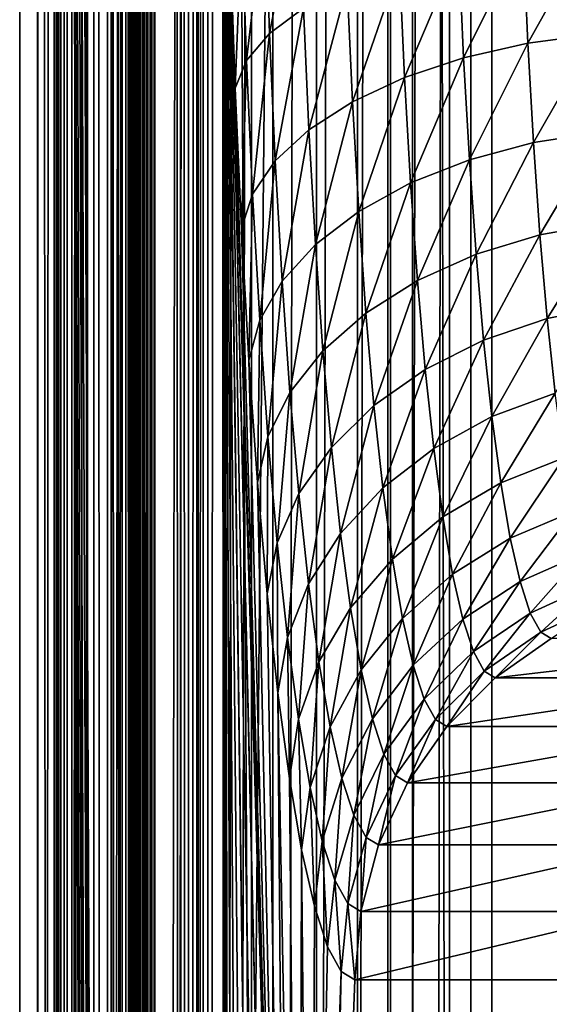
# Model space of a CAD drawing. Extents: x 0 to 448, y 0 to 889.
# Drawn here: x 1 to 12, y 532 to 552 of the extents above; entities that cross this region are included whole.
import ezdxf

# ---------------------------------------------------------------- set-up
doc = ezdxf.new("R2010")
doc.units = 0

msp = doc.modelspace()

# ---------------------------------------------------------------- linework, layer by layer
for points in [[(0.763744, 22.000015, 33.323853), (3.66883, 38.920193, 66.529137), (0.763744, 871, 33.323853)], [(0.763744, 871, 33.323853), (3.66883, 38.920193, 66.529137), (3.733039, 40.500015, 67.263008)], [(0.763744, 871, 33.323853), (3.733039, 40.500015, 67.263008), (3.820166, 41.927876, 68.259018)], [(3.820166, 41.927876, 68.259018), (3.927603, 43.160439, 69.4869), (0.763744, 871, 33.323853)], [(0.763744, 871, 33.323853), (3.927603, 43.160439, 69.4869), (4.052043, 44.160248, 70.90934)], [(0.763744, 871, 33.323853), (4.052043, 44.160248, 70.90934), (4.18973, 44.896931, 72.483131)], [(4.18973, 44.896931, 72.483131), (3.820166, 851.072144, 68.259018), (0.763744, 871, 33.323853)], [(8.733302, 22.000015, 32.626614), (0.763744, 22.000015, 33.323853), (8.733302, 871, 32.626614)], [(8.733302, 871, 32.626614), (0.763744, 22.000015, 33.323853), (0.763744, 871, 33.323853)], [(10.345682, 871, 51.056206), (10.345682, 22.000015, 51.056206), (8.733302, 871, 32.626614)], [(8.733302, 871, 32.626614), (10.345682, 22.000015, 51.056206), (8.733302, 22.000015, 32.626614)], [(17.319038, 871, 50.446121), (17.319038, 22.000015, 50.446121), (10.345682, 871, 51.056206)], [(10.345682, 871, 51.056206), (17.319038, 22.000015, 50.446121), (10.345682, 22.000015, 51.056206)], [(1.465797, 870, 21.784098), (1.465797, 23.000002, 21.784098), (1.127645, 23.000002, 23.766264)], [(1.465797, 870, 21.784098), (1.127645, 23.000002, 23.766264), (1.127645, 870, 23.766264)], [(1.127645, 870, 23.766264), (1.127645, 23.000002, 23.766264), (1.131371, 23.000002, 25.777058)], [(1.127645, 870, 23.766264), (1.131371, 23.000002, 25.777058), (1.131371, 870, 25.777058)], [(1.131371, 23.000002, 25.777058), (1.500905, 23.000002, 30.000925), (1.131371, 870, 25.777058)], [(1.131371, 870, 25.777058), (1.500905, 23.000002, 30.000925), (1.500905, 870, 30.000925)], [(2.135992, 870, 19.888283), (2.135992, 23.000002, 19.888283), (1.465797, 23.000002, 21.784098)], [(2.135992, 870, 19.888283), (1.465797, 23.000002, 21.784098), (1.465797, 870, 21.784098)], [(1.500905, 870, 30.000925), (1.500905, 23.000002, 30.000925), (1.556516, 23.000002, 30.325487)], [(1.500905, 870, 30.000925), (1.556516, 23.000002, 30.325487), (1.556516, 870, 30.325487)], [(1.556516, 870, 30.325487), (1.556516, 23.000002, 30.325487), (1.664639, 23.000002, 30.636534)], [(1.556516, 870, 30.325487), (1.664639, 23.000002, 30.636534), (1.664639, 870, 30.636534)], [(1.664639, 870, 30.636534), (1.664639, 23.000002, 30.636534), (1.822323, 23.000002, 30.925632)], [(1.664639, 870, 30.636534), (1.822323, 23.000002, 30.925632), (1.822323, 870, 30.925632)], [(1.822323, 870, 30.925632), (1.822323, 23.000002, 30.925632), (2.025306, 23.000002, 31.184927)], [(1.822323, 870, 30.925632), (2.025306, 23.000002, 31.184927), (2.025306, 870, 31.184927)], [(2.025306, 870, 31.184927), (2.025306, 23.000002, 31.184927), (2.268091, 23.000002, 31.4074)], [(2.025306, 870, 31.184927), (2.268091, 23.000002, 31.4074), (2.268091, 870, 31.4074)], [(3.118709, 870, 18.133984), (3.118709, 23.000002, 18.133984), (2.135992, 23.000002, 19.888283)], [(3.118709, 870, 18.133984), (2.135992, 23.000002, 19.888283), (2.135992, 870, 19.888283)], [(2.268091, 870, 31.4074), (2.268091, 23.000002, 31.4074), (2.544105, 23.000002, 31.587006)], [(2.268091, 870, 31.4074), (2.544105, 23.000002, 31.587006), (2.544105, 870, 31.587006)], [(2.544105, 870, 31.587006), (2.544105, 23.000002, 31.587006), (2.845839, 23.000002, 31.71891)], [(2.544105, 870, 31.587006), (2.845839, 23.000002, 31.71891), (2.845839, 870, 31.71891)], [(2.625659, 870, 25.646315), (2.625659, 23.000002, 25.646315), (2.622411, 870, 23.891449)], [(2.622411, 870, 23.891449), (2.625659, 23.000002, 25.646315), (2.622411, 23.000002, 23.891449)], [(2.622411, 870, 23.891449), (2.622411, 23.000002, 23.891449), (2.917528, 870, 22.161573)], [(2.917528, 870, 22.161573), (2.622411, 23.000002, 23.891449), (2.917528, 23.000002, 22.161573)], [(2.995208, 870, 29.870182), (2.995208, 23.000002, 29.870182), (2.625659, 870, 25.646315)], [(2.625659, 870, 25.646315), (2.995208, 23.000002, 29.870182), (2.625659, 23.000002, 25.646315)], [(2.845839, 870, 31.71891), (2.845839, 23.000002, 31.71891), (3.165111, 23.000002, 31.799496)], [(2.845839, 870, 31.71891), (3.165111, 23.000002, 31.799496), (3.165111, 870, 31.799496)], [(2.917528, 870, 22.161573), (2.917528, 23.000002, 22.161573), (3.502414, 870, 20.507053)], [(3.502414, 870, 20.507053), (2.917528, 23.000002, 22.161573), (3.502414, 23.000002, 20.507053)], [(3.009111, 870, 29.951334), (3.009111, 23.000002, 29.951334), (2.995208, 870, 29.870182)], [(2.995208, 870, 29.870182), (3.009111, 23.000002, 29.951334), (2.995208, 23.000002, 29.870182)], [(3.036127, 870, 30.029089), (3.036127, 23.000002, 30.029089), (3.009111, 870, 29.951334)], [(3.009111, 870, 29.951334), (3.036127, 23.000002, 30.029089), (3.009111, 23.000002, 29.951334)], [(3.075555, 870, 30.101358), (3.075555, 23.000002, 30.101358), (3.036127, 870, 30.029089)], [(3.036127, 870, 30.029089), (3.075555, 23.000002, 30.101358), (3.036127, 23.000002, 30.029089)], [(3.126308, 870, 30.166193), (3.126308, 23.000002, 30.166193), (3.075555, 870, 30.101358)], [(3.075555, 870, 30.101358), (3.126308, 23.000002, 30.166193), (3.075555, 23.000002, 30.101358)], [(4.385352, 870, 16.572281), (4.385352, 23.000002, 16.572281), (3.118709, 23.000002, 18.133984)], [(4.385352, 870, 16.572281), (3.118709, 23.000002, 18.133984), (3.118709, 870, 18.133984)], [(3.187001, 870, 30.221806), (3.187001, 23.000002, 30.221806), (3.126308, 870, 30.166193)], [(3.126308, 870, 30.166193), (3.187001, 23.000002, 30.221806), (3.126308, 23.000002, 30.166193)], [(3.165111, 870, 31.799496), (3.165111, 23.000002, 31.799496), (3.493294, 23.000002, 31.826614)], [(3.165111, 870, 31.799496), (3.493294, 23.000002, 31.826614), (3.493294, 870, 31.826614)], [(3.255993, 870, 30.266703), (3.255993, 23.000002, 30.266703), (3.187001, 870, 30.221806)], [(3.187001, 870, 30.221806), (3.255993, 23.000002, 30.266703), (3.187001, 23.000002, 30.221806)], [(3.331438, 870, 30.299679), (3.331438, 23.000002, 30.299679), (3.255993, 870, 30.266703)], [(3.255993, 870, 30.266703), (3.331438, 23.000002, 30.299679), (3.255993, 23.000002, 30.266703)], [(3.411248, 870, 30.319824), (3.411248, 23.000002, 30.319824), (3.331438, 870, 30.299679)], [(3.331438, 870, 30.299679), (3.411248, 23.000002, 30.319824), (3.331438, 23.000002, 30.299679)], [(3.493294, 870, 30.326605), (3.493294, 23.000002, 30.326605), (3.411248, 870, 30.319824)], [(3.411248, 870, 30.319824), (3.493294, 23.000002, 30.326605), (3.411248, 23.000002, 30.319824)], [(3.493294, 23.000002, 31.826614), (8.233294, 23.000002, 31.826614), (3.493294, 870, 31.826614)], [(3.493294, 870, 31.826614), (8.233294, 23.000002, 31.826614), (8.233294, 870, 31.826614)], [(8.233294, 870, 30.326605), (8.233294, 23.000002, 30.326605), (3.493294, 870, 30.326605)], [(3.493294, 870, 30.326605), (8.233294, 23.000002, 30.326605), (3.493294, 23.000002, 30.326605)], [(3.502414, 870, 20.507053), (3.502414, 23.000002, 20.507053), (4.36005, 870, 18.976032)], [(4.36005, 870, 18.976032), (3.502414, 23.000002, 20.507053), (4.36005, 23.000002, 18.976032)], [(4.36005, 870, 18.976032), (4.36005, 23.000002, 18.976032), (5.465478, 870, 17.613098)], [(5.465478, 870, 17.613098), (4.36005, 23.000002, 18.976032), (5.465478, 23.000002, 17.613098)], [(5.899027, 870, 15.248627), (5.899027, 23.000002, 15.248627), (4.385352, 23.000002, 16.572281)], [(5.899027, 870, 15.248627), (4.385352, 23.000002, 16.572281), (4.385352, 870, 16.572281)], [(5.465478, 870, 17.613098), (5.465478, 23.000002, 17.613098), (6.78651, 870, 16.457916)], [(6.78651, 870, 16.457916), (5.465478, 23.000002, 17.613098), (6.78651, 23.000002, 16.457916)], [(7.6157, 870, 14.201567), (7.6157, 23.000002, 14.201567), (5.899027, 23.000002, 15.248627)], [(7.6157, 870, 14.201567), (5.899027, 23.000002, 15.248627), (5.899027, 870, 15.248627)], [(6.78651, 870, 16.457916), (6.78651, 23.000002, 16.457916), (8.284688, 870, 15.544117)], [(8.284688, 870, 15.544117), (6.78651, 23.000002, 16.457916), (8.284688, 23.000002, 15.544117)], [(9.485379, 870, 13.461575), (9.485379, 23.000002, 13.461575), (7.6157, 23.000002, 14.201567)], [(9.485379, 870, 13.461575), (7.6157, 23.000002, 14.201567), (7.6157, 870, 14.201567)], [(8.233294, 870, 31.826614), (8.233294, 23.000002, 31.826614), (8.233294, 870, 30.326605)], [(8.233294, 870, 30.326605), (8.233294, 23.000002, 31.826614), (8.233294, 23.000002, 30.326605)], [(8.284688, 870, 15.544117), (8.284688, 23.000002, 15.544117), (9.916409, 870, 14.8983)], [(9.916409, 870, 14.8983), (8.284688, 23.000002, 15.544117), (9.916409, 23.000002, 14.8983)], [(49.076141, 23.000002, 1.584336), (9.485379, 23.000002, 13.461575), (49.076141, 870, 1.584336)], [(49.076141, 870, 1.584336), (9.485379, 23.000002, 13.461575), (9.485379, 870, 13.461575)], [(9.916409, 870, 14.8983), (9.916409, 23.000002, 14.8983), (49.507156, 870, 3.021076)], [(49.507156, 870, 3.021076), (9.916409, 23.000002, 14.8983), (49.507156, 23.000002, 3.021076)], [(4.18973, 44.896931, 72.483131), (3.927603, 849.839539, 69.4869), (3.820166, 851.072144, 68.259018)], [(4.052043, 848.839783, 70.90934), (3.927603, 849.839539, 69.4869), (4.18973, 44.896931, 72.483131)], [(4.18973, 44.896931, 72.483131), (4.18973, 848.103027, 72.483131), (4.052043, 848.839783, 70.90934)], [(4.336476, 847.651978, 74.160439), (4.18973, 848.103027, 72.483131), (4.18973, 44.896931, 72.483131)], [(4.639163, 847.651978, 77.620186), (4.487827, 45.500011, 75.890312), (4.78591, 848.103027, 79.297501)], [(4.487827, 45.500011, 75.890312), (4.906356, 492.5, 80.674217), (4.78591, 848.103027, 79.297501)], [(4.78591, 848.103027, 79.297501), (4.906356, 492.5, 80.674217), (4.920974, 495.272339, 80.84127)], [(4.906356, 563, 80.674217), (4.78591, 848.103027, 79.297501), (4.920974, 495.272339, 80.84127)], [(4.336476, 847.651978, 74.160439), (4.18973, 44.896931, 72.483131), (4.487827, 847.499939, 75.890312)], [(4.487827, 847.499939, 75.890312), (4.18973, 44.896931, 72.483131), (4.336476, 45.34808, 74.160439)], [(4.487827, 847.499939, 75.890312), (4.336476, 45.34808, 74.160439), (4.487827, 45.500011, 75.890312)], [(4.487827, 847.499939, 75.890312), (4.487827, 45.500011, 75.890312), (4.639163, 847.651978, 77.620186)], [(4.964605, 498.004272, 81.340004), (5.036622, 500.655884, 82.163155), (4.906356, 563, 80.674217)], [(4.906356, 563, 80.674217), (5.036622, 500.655884, 82.163155), (5.135968, 503.188599, 83.298706)], [(4.906356, 563, 80.674217), (5.135968, 503.188599, 83.298706), (4.92093, 559.81189, 80.84066)], [(4.906356, 563, 80.674217), (4.920974, 495.272339, 80.84127), (4.964605, 498.004272, 81.340004)], [(4.92093, 559.81189, 80.84066), (5.410492, 507.751831, 86.436455), (5.581662, 509.715729, 88.392914)], [(4.92093, 559.81189, 80.84066), (5.581662, 509.715729, 88.392914), (4.964456, 556.658691, 81.338173)], [(4.92093, 559.81189, 80.84066), (5.135968, 503.188599, 83.298706), (5.261198, 505.565521, 84.730095)], [(4.92093, 559.81189, 80.84066), (5.261198, 505.565521, 84.730095), (5.410492, 507.751831, 86.436455)], [(5.581662, 509.715729, 88.392914), (5.772218, 511.42865, 90.570923), (4.964456, 556.658691, 81.338173)], [(4.964456, 556.658691, 81.338173), (5.772218, 511.42865, 90.570923), (5.979374, 512.865479, 92.938736)], [(4.964456, 556.658691, 81.338173), (5.979374, 512.865479, 92.938736), (5.036458, 553.574951, 82.161316)], [(5.834654, 551.707458, 85.749092), (6.435737, 554.811035, 85.857643), (5.743891, 554.420532, 84.711601)], [(6.522388, 552.221497, 86.847908), (6.435737, 554.811035, 85.857643), (5.834654, 551.707458, 85.749092)], [(5.36786, 551.159546, 84.55471), (5.743891, 554.420532, 84.711601), (5.272686, 554.004272, 83.466888)], [(5.834654, 551.707458, 85.749092), (5.743891, 554.420532, 84.711601), (5.36786, 551.159546, 84.55471)], [(5.136177, 550.594543, 83.301048), (5.272686, 554.004272, 83.466888), (5.036458, 553.574951, 82.161316)], [(5.36786, 551.159546, 84.55471), (5.272686, 554.004272, 83.466888), (5.136177, 550.594543, 83.301048)], [(10.978535, 553.652161, 89.683754), (11.073724, 551.508789, 90.771729), (12.349129, 553.79895, 89.894814)], [(12.349129, 553.79895, 89.894814), (11.073724, 551.508789, 90.771729), (12.442812, 551.68927, 90.965706)], [(5.036458, 553.574951, 82.161316), (5.979374, 512.865479, 92.938736), (6.200105, 514.005371, 95.461815)], [(6.200105, 514.005371, 95.461815), (5.136177, 550.594543, 83.301048), (5.036458, 553.574951, 82.161316)], [(9.672583, 553.412476, 89.257568), (9.770214, 551.214111, 90.373436), (10.978535, 553.652161, 89.683754)], [(10.978535, 553.652161, 89.683754), (9.770214, 551.214111, 90.373436), (11.073724, 551.508789, 90.771729)], [(8.470953, 553.087158, 88.629211), (8.571893, 550.814148, 89.782944), (9.672583, 553.412476, 89.257568)], [(9.672583, 553.412476, 89.257568), (8.571893, 550.814148, 89.782944), (9.770214, 551.214111, 90.373436)], [(7.410139, 552.686096, 87.817772), (7.515162, 550.321167, 89.018181), (8.470953, 553.087158, 88.629211)], [(8.470953, 553.087158, 88.629211), (7.515162, 550.321167, 89.018181), (8.571893, 550.814148, 89.782944)], [(6.522388, 552.221497, 86.847908), (6.632134, 549.75, 88.102402), (7.410139, 552.686096, 87.817772)], [(7.410139, 552.686096, 87.817772), (6.632134, 549.75, 88.102402), (7.515162, 550.321167, 89.018181)], [(5.834654, 551.707458, 85.749092), (5.949646, 549.118103, 87.063408), (6.522388, 552.221497, 86.847908)], [(6.522388, 552.221497, 86.847908), (5.949646, 549.118103, 87.063408), (6.632134, 549.75, 88.102402)], [(5.36786, 551.159546, 84.55471), (5.488425, 548.444641, 85.932793), (5.834654, 551.707458, 85.749092)], [(5.834654, 551.707458, 85.749092), (5.488425, 548.444641, 85.932793), (5.949646, 549.118103, 87.063408)], [(11.073724, 551.508789, 90.771729), (11.187911, 549.491272, 92.076935), (12.442812, 551.68927, 90.965706)], [(12.442812, 551.68927, 90.965706), (11.187911, 549.491272, 92.076935), (12.555212, 549.70343, 92.250412)], [(9.770214, 551.214111, 90.373436), (9.887338, 549.144836, 91.71212), (11.073724, 551.508789, 90.771729)], [(11.073724, 551.508789, 90.771729), (9.887338, 549.144836, 91.71212), (11.187911, 549.491272, 92.076935)], [(5.136177, 550.594543, 83.301048), (5.262494, 547.75, 84.744896), (5.36786, 551.159546, 84.55471)], [(5.36786, 551.159546, 84.55471), (5.262494, 547.75, 84.744896), (5.488425, 548.444641, 85.932793)], [(8.571893, 550.814148, 89.782944), (8.69298, 548.674683, 91.167046), (9.770214, 551.214111, 90.373436)], [(9.770214, 551.214111, 90.373436), (8.69298, 548.674683, 91.167046), (9.887338, 549.144836, 91.71212)], [(7.515162, 550.321167, 89.018181), (7.641151, 548.095093, 90.458282), (8.571893, 550.814148, 89.782944)], [(8.571893, 550.814148, 89.782944), (7.641151, 548.095093, 90.458282), (8.69298, 548.674683, 91.167046)], [(6.200105, 514.005371, 95.461815), (5.262494, 547.75, 84.744896), (5.136177, 550.594543, 83.301048)], [(6.632134, 549.75, 88.102402), (6.763801, 547.423706, 89.607376), (7.515162, 550.321167, 89.018181)], [(7.515162, 550.321167, 89.018181), (6.763801, 547.423706, 89.607376), (7.641151, 548.095093, 90.458282)], [(5.949646, 549.118103, 87.063408), (6.087586, 546.680786, 88.64016), (6.632134, 549.75, 88.102402)], [(6.632134, 549.75, 88.102402), (6.087586, 546.680786, 88.64016), (6.763801, 547.423706, 89.607376)], [(11.31986, 547.621704, 93.585075), (12.555212, 549.70343, 92.250412), (11.187911, 549.491272, 92.076935)], [(12.68509, 547.86322, 93.734879), (12.555212, 549.70343, 92.250412), (11.31986, 547.621704, 93.585075)], [(10.022655, 547.227356, 93.258934), (11.187911, 549.491272, 92.076935), (9.887338, 549.144836, 91.71212)], [(11.31986, 547.621704, 93.585075), (11.187911, 549.491272, 92.076935), (10.022655, 547.227356, 93.258934)], [(8.832902, 546.6922, 92.766342), (9.887338, 549.144836, 91.71212), (8.69298, 548.674683, 91.167046)], [(10.022655, 547.227356, 93.258934), (9.887338, 549.144836, 91.71212), (8.832902, 546.6922, 92.766342)], [(5.488425, 548.444641, 85.932793), (5.633071, 545.889099, 87.586037), (5.949646, 549.118103, 87.063408)], [(5.949646, 549.118103, 87.063408), (5.633071, 545.889099, 87.586037), (6.087586, 546.680786, 88.64016)], [(7.786736, 546.032349, 92.122292), (8.69298, 548.674683, 91.167046), (7.641151, 548.095093, 90.458282)], [(8.832902, 546.6922, 92.766342), (8.69298, 548.674683, 91.167046), (7.786736, 546.032349, 92.122292)], [(5.262494, 547.75, 84.744896), (5.414039, 545.072571, 86.477036), (5.488425, 548.444641, 85.932793)], [(5.488425, 548.444641, 85.932793), (5.414039, 545.072571, 86.477036), (5.633071, 545.889099, 87.586037)], [(6.915942, 545.268066, 91.346336), (7.641151, 548.095093, 90.458282), (6.763801, 547.423706, 89.607376)], [(7.786736, 546.032349, 92.122292), (7.641151, 548.095093, 90.458282), (6.915942, 545.268066, 91.346336)], [(5.414039, 545.072571, 86.477036), (5.262494, 547.75, 84.744896), (6.200105, 514.005371, 95.461815)], [(11.31986, 547.621704, 93.585075), (11.468113, 545.920715, 95.279633), (12.68509, 547.86322, 93.734879)], [(12.68509, 547.86322, 93.734879), (11.468113, 545.920715, 95.279633), (12.831017, 546.188965, 95.402824)], [(10.022655, 547.227356, 93.258934), (10.174722, 545.482727, 94.996933), (11.31986, 547.621704, 93.585075)], [(11.31986, 547.621704, 93.585075), (10.174722, 545.482727, 94.996933), (11.468113, 545.920715, 95.279633)], [(6.246984, 544.422363, 90.462067), (6.763801, 547.423706, 89.607376), (6.087586, 546.680786, 88.64016)], [(6.915942, 545.268066, 91.346336), (6.763801, 547.423706, 89.607376), (6.246984, 544.422363, 90.462067)], [(8.832902, 546.6922, 92.766342), (8.990124, 544.888306, 94.563332), (10.022655, 547.227356, 93.258934)], [(10.022655, 547.227356, 93.258934), (8.990124, 544.888306, 94.563332), (10.174722, 545.482727, 94.996933)], [(5.800202, 543.521057, 89.49633), (6.087586, 546.680786, 88.64016), (5.633071, 545.889099, 87.586037)], [(6.246984, 544.422363, 90.462067), (6.087586, 546.680786, 88.64016), (5.800202, 543.521057, 89.49633)], [(7.786736, 546.032349, 92.122292), (7.950306, 544.155518, 93.991989), (8.832902, 546.6922, 92.766342)], [(8.832902, 546.6922, 92.766342), (7.950306, 544.155518, 93.991989), (8.990124, 544.888306, 94.563332)], [(11.631057, 544.406799, 97.142036), (12.831017, 546.188965, 95.402824), (11.468113, 545.920715, 95.279633)], [(6.915942, 545.268066, 91.346336), (7.086888, 543.306641, 93.300255), (7.786736, 546.032349, 92.122292)], [(7.786736, 546.032349, 92.122292), (7.086888, 543.306641, 93.300255), (7.950306, 544.155518, 93.991989)], [(5.589142, 542.591492, 88.478493), (5.633071, 545.889099, 87.586037), (5.414039, 545.072571, 86.477036)], [(5.800202, 543.521057, 89.49633), (5.633071, 545.889099, 87.586037), (5.589142, 542.591492, 88.478493)], [(10.341838, 543.929993, 96.907104), (11.468113, 545.920715, 95.279633), (10.174722, 545.482727, 94.996933)], [(11.631057, 544.406799, 97.142036), (11.468113, 545.920715, 95.279633), (10.341838, 543.929993, 96.907104)], [(9.162903, 543.282898, 96.538307), (10.174722, 545.482727, 94.996933), (8.990124, 544.888306, 94.563332)], [(10.341838, 543.929993, 96.907104), (10.174722, 545.482727, 94.996933), (9.162903, 543.282898, 96.538307)], [(6.246984, 544.422363, 90.462067), (6.426081, 542.367432, 92.509163), (6.915942, 545.268066, 91.346336)], [(6.915942, 545.268066, 91.346336), (6.426081, 542.367432, 92.509163), (7.086888, 543.306641, 93.300255)], [(5.589142, 542.591492, 88.478493), (5.414039, 545.072571, 86.477036), (6.200105, 514.005371, 95.461815)], [(8.130089, 542.485168, 96.046867), (8.990124, 544.888306, 94.563332), (7.950306, 544.155518, 93.991989)], [(9.162903, 543.282898, 96.538307), (8.990124, 544.888306, 94.563332), (8.130089, 542.485168, 96.046867)], [(5.800202, 543.521057, 89.49633), (5.987987, 541.366455, 91.642746), (6.246984, 544.422363, 90.462067)], [(6.246984, 544.422363, 90.462067), (5.987987, 541.366455, 91.642746), (6.426081, 542.367432, 92.509163)], [(10.341838, 543.929993, 96.907104), (10.522186, 542.586182, 98.968483), (11.631057, 544.406799, 97.142036)], [(11.631057, 544.406799, 97.142036), (10.522186, 542.586182, 98.968483), (11.80689, 543.096619, 99.151878)], [(7.274762, 541.561096, 95.447701), (7.950306, 544.155518, 93.991989), (7.086888, 543.306641, 93.300255)], [(8.130089, 542.485168, 96.046867), (7.950306, 544.155518, 93.991989), (7.274762, 541.561096, 95.447701)], [(9.162903, 543.282898, 96.538307), (9.349376, 541.893555, 98.66964), (10.341838, 543.929993, 96.907104)], [(10.341838, 543.929993, 96.907104), (9.349376, 541.893555, 98.66964), (10.522186, 542.586182, 98.968483)], [(5.589142, 542.591492, 88.478493), (5.785897, 540.334106, 90.727325), (5.800202, 543.521057, 89.49633)], [(5.800202, 543.521057, 89.49633), (5.785897, 540.334106, 90.727325), (5.987987, 541.366455, 91.642746)], [(6.622925, 540.538635, 94.759033), (7.086888, 543.306641, 93.300255), (6.426081, 542.367432, 92.509163)], [(7.274762, 541.561096, 95.447701), (7.086888, 543.306641, 93.300255), (6.622925, 540.538635, 94.759033)], [(8.130089, 542.485168, 96.046867), (8.324101, 541.039612, 98.264427), (9.162903, 543.282898, 96.538307)], [(9.162903, 543.282898, 96.538307), (8.324101, 541.039612, 98.264427), (9.349376, 541.893555, 98.66964)], [(10.522186, 542.586182, 98.968483), (10.713786, 541.466125, 101.158501), (11.80689, 543.096619, 99.151878)], [(11.80689, 543.096619, 99.151878), (10.713786, 541.466125, 101.158501), (11.993706, 542.004456, 101.28714)], [(6.200105, 514.005371, 95.461815), (5.785897, 540.334106, 90.727325), (5.589142, 542.591492, 88.478493)], [(9.349376, 541.893555, 98.66964), (9.547472, 540.735413, 100.933968), (10.522186, 542.586182, 98.968483)], [(10.522186, 542.586182, 98.968483), (9.547472, 540.735413, 100.933968), (10.713786, 541.466125, 101.158501)], [(6.194368, 539.448853, 94.001762), (6.426081, 542.367432, 92.509163), (5.987987, 541.366455, 91.642746)], [(6.622925, 540.538635, 94.759033), (6.426081, 542.367432, 92.509163), (6.194368, 539.448853, 94.001762)], [(7.274762, 541.561096, 95.447701), (7.477522, 540.050354, 97.76516), (8.130089, 542.485168, 96.046867)], [(8.130089, 542.485168, 96.046867), (7.477522, 540.050354, 97.76516), (8.324101, 541.039612, 98.264427)], [(10.914535, 540.581909, 103.453163), (11.993706, 542.004456, 101.28714), (10.713786, 541.466125, 101.158501)], [(12.189447, 541.142395, 103.524429), (11.993706, 542.004456, 101.28714), (10.914535, 540.581909, 103.453163)], [(8.324101, 541.039612, 98.264427), (8.530214, 539.834595, 100.620377), (9.349376, 541.893555, 98.66964)], [(9.349376, 541.893555, 98.66964), (8.530214, 539.834595, 100.620377), (9.547472, 540.735413, 100.933968)], [(6.622925, 540.538635, 94.759033), (6.835341, 538.955811, 97.187012), (7.274762, 541.561096, 95.447701)], [(7.274762, 541.561096, 95.447701), (6.835341, 538.955811, 97.187012), (7.477522, 540.050354, 97.76516)], [(6.002128, 538.324951, 93.198929), (5.987987, 541.366455, 91.642746), (5.785897, 540.334106, 90.727325)], [(6.194368, 539.448853, 94.001762), (5.987987, 541.366455, 91.642746), (6.002128, 538.324951, 93.198929)], [(9.755045, 539.821228, 103.306496), (10.713786, 541.466125, 101.158501), (9.547472, 540.735413, 100.933968)], [(10.914535, 540.581909, 103.453163), (10.713786, 541.466125, 101.158501), (9.755045, 539.821228, 103.306496)], [(10.914535, 540.581909, 103.453163), (11.122256, 539.943359, 105.827332), (12.189447, 541.142395, 103.524429)], [(12.189447, 541.142395, 103.524429), (11.122256, 539.943359, 105.827332), (12.391954, 540.519775, 105.839249)], [(7.477522, 540.050354, 97.76516), (7.692918, 538.791077, 100.227234), (8.324101, 541.039612, 98.264427)], [(8.324101, 541.039612, 98.264427), (7.692918, 538.791077, 100.227234), (8.530214, 539.834595, 100.620377)], [(6.194368, 539.448853, 94.001762), (6.417096, 537.789307, 96.547546), (6.622925, 540.538635, 94.759033)], [(6.622925, 540.538635, 94.759033), (6.417096, 537.789307, 96.547546), (6.835341, 538.955811, 97.187012)], [(8.746192, 538.883362, 103.088882), (9.547472, 540.735413, 100.933968), (8.530214, 539.834595, 100.620377)], [(9.755045, 539.821228, 103.306496), (9.547472, 540.735413, 100.933968), (8.746192, 538.883362, 103.088882)], [(9.755045, 539.821228, 103.306496), (9.969801, 539.16095, 105.761223), (10.914535, 540.581909, 103.453163)], [(10.914535, 540.581909, 103.453163), (9.969801, 539.16095, 105.761223), (11.122256, 539.943359, 105.827332)], [(11.334642, 539.557312, 108.254982), (12.391954, 540.519775, 105.839249), (11.122256, 539.943359, 105.827332)], [(12.599051, 540.143433, 108.2062), (12.391954, 540.519775, 105.839249), (11.334642, 539.557312, 108.254982)], [(6.200105, 514.005371, 95.461815), (6.002128, 538.324951, 93.198929), (5.785897, 540.334106, 90.727325)], [(11.334642, 539.557312, 108.254982), (11.549383, 539.428223, 110.709534), (12.599051, 540.143433, 108.2062)], [(6.835341, 538.955811, 97.187012), (7.061019, 537.636475, 99.76651), (7.477522, 540.050354, 97.76516)], [(7.477522, 540.050354, 97.76516), (7.061019, 537.636475, 99.76651), (7.692918, 538.791077, 100.227234)], [(10.189399, 538.761841, 108.271255), (11.122256, 539.943359, 105.827332), (9.969801, 539.16095, 105.761223)], [(11.334642, 539.557312, 108.254982), (11.122256, 539.943359, 105.827332), (10.189399, 538.761841, 108.271255)], [(7.918611, 537.796997, 102.806953), (8.530214, 539.834595, 100.620377), (7.692918, 538.791077, 100.227234)], [(8.746192, 538.883362, 103.088882), (8.530214, 539.834595, 100.620377), (7.918611, 537.796997, 102.806953)], [(8.746192, 538.883362, 103.088882), (8.969635, 538.196472, 105.642929), (9.755045, 539.821228, 103.306496)], [(9.755045, 539.821228, 103.306496), (8.969635, 538.196472, 105.642929), (9.969801, 539.16095, 105.761223)], [(10.189399, 538.761841, 108.271255), (10.411442, 538.628357, 110.80909), (11.334642, 539.557312, 108.254982)], [(11.334642, 539.557312, 108.254982), (10.411442, 538.628357, 110.80909), (11.549383, 539.428223, 110.709534)], [(6.002128, 538.324951, 93.198929), (6.23548, 536.586243, 95.866188), (6.194368, 539.448853, 94.001762)], [(6.194368, 539.448853, 94.001762), (6.23548, 536.586243, 95.866188), (6.417096, 537.789307, 96.547546)], [(10.411442, 538.628357, 110.80909), (16.076565, 538.628357, 175.561737), (17.214506, 539.428223, 175.462189)], [(10.411442, 538.628357, 110.80909), (17.214506, 539.428223, 175.462189), (11.549383, 539.428223, 110.709534)], [(9.198114, 537.78125, 108.254517), (9.969801, 539.16095, 105.761223), (8.969635, 538.196472, 105.642929)], [(10.189399, 538.761841, 108.271255), (9.969801, 539.16095, 105.761223), (9.198114, 537.78125, 108.254517)], [(6.417096, 537.789307, 96.547546), (6.653726, 536.405945, 99.252182), (6.835341, 538.955811, 97.187012)], [(6.835341, 538.955811, 97.187012), (6.653726, 536.405945, 99.252182), (7.061019, 537.636475, 99.76651)], [(7.297486, 536.595032, 102.469261), (7.692918, 538.791077, 100.227234), (7.061019, 537.636475, 99.76651)], [(7.918611, 537.796997, 102.806953), (7.692918, 538.791077, 100.227234), (7.297486, 536.595032, 102.469261)], [(7.918611, 537.796997, 102.806953), (8.152127, 537.079102, 105.476044), (8.746192, 538.883362, 103.088882)], [(8.746192, 538.883362, 103.088882), (8.152127, 537.079102, 105.476044), (8.969635, 538.196472, 105.642929)], [(9.198114, 537.78125, 108.254517), (9.429127, 537.642273, 110.895027), (10.189399, 538.761841, 108.271255)], [(10.189399, 538.761841, 108.271255), (9.429127, 537.642273, 110.895027), (10.411442, 538.628357, 110.80909)], [(9.429127, 537.642273, 110.895027), (15.094251, 537.642273, 175.64769), (16.076565, 538.628357, 175.561737)], [(9.429127, 537.642273, 110.895027), (16.076565, 538.628357, 175.561737), (10.411442, 538.628357, 110.80909)], [(6.431222, 514.831665, 98.103378), (6.23548, 536.586243, 95.866188), (6.002128, 538.324951, 93.198929)], [(6.431222, 514.831665, 98.103378), (6.002128, 538.324951, 93.198929), (6.200105, 514.005371, 95.461815)], [(8.390903, 536.645203, 108.205276), (8.969635, 538.196472, 105.642929), (8.152127, 537.079102, 105.476044)], [(9.198114, 537.78125, 108.254517), (8.969635, 538.196472, 105.642929), (8.390903, 536.645203, 108.205276)], [(6.23548, 536.586243, 95.866188), (6.483406, 535.136902, 98.69989), (6.417096, 537.789307, 96.547546)], [(6.417096, 537.789307, 96.547546), (6.483406, 535.136902, 98.69989), (6.653726, 536.405945, 99.252182)], [(7.297486, 536.595032, 102.469261), (7.542133, 535.842896, 105.265648), (7.918611, 537.796997, 102.806953)], [(7.918611, 537.796997, 102.806953), (7.542133, 535.842896, 105.265648), (8.152127, 537.079102, 105.476044)], [(8.390903, 536.645203, 108.205276), (8.632332, 536.5, 110.964737), (9.198114, 537.78125, 108.254517)], [(9.198114, 537.78125, 108.254517), (8.632332, 536.5, 110.964737), (9.429127, 537.642273, 110.895027)], [(6.901651, 535.313965, 102.08606), (7.061019, 537.636475, 99.76651), (6.653726, 536.405945, 99.252182)], [(7.297486, 536.595032, 102.469261), (7.061019, 537.636475, 99.76651), (6.901651, 535.313965, 102.08606)], [(8.632332, 536.5, 110.964737), (14.297456, 536.5, 175.717392), (15.094251, 537.642273, 175.64769)], [(8.632332, 536.5, 110.964737), (15.094251, 537.642273, 175.64769), (9.429127, 537.642273, 110.895027)], [(7.792294, 535.388245, 108.125038), (8.152127, 537.079102, 105.476044), (7.542133, 535.842896, 105.265648)], [(8.390903, 536.645203, 108.205276), (8.152127, 537.079102, 105.476044), (7.792294, 535.388245, 108.125038)], [(6.483406, 535.136902, 98.69989), (6.23548, 536.586243, 95.866188), (6.431222, 514.831665, 98.103378)], [(6.901651, 535.313965, 102.08606), (7.158175, 534.52533, 105.01812), (7.297486, 536.595032, 102.469261)], [(7.297486, 536.595032, 102.469261), (7.158175, 534.52533, 105.01812), (7.542133, 535.842896, 105.265648)], [(7.792294, 535.388245, 108.125038), (8.045241, 535.236206, 111.016106), (8.390903, 536.645203, 108.205276)], [(8.390903, 536.645203, 108.205276), (8.045241, 535.236206, 111.016106), (8.632332, 536.5, 110.964737)], [(6.743163, 533.992798, 101.668999), (6.653726, 536.405945, 99.252182), (6.483406, 535.136902, 98.69989)], [(6.901651, 535.313965, 102.08606), (6.653726, 536.405945, 99.252182), (6.743163, 533.992798, 101.668999)], [(8.045241, 535.236206, 111.016106), (13.710364, 535.236206, 175.768768), (14.297456, 536.5, 175.717392)], [(8.045241, 535.236206, 111.016106), (14.297456, 536.5, 175.717392), (8.632332, 536.5, 110.964737)], [(7.42048, 534.048706, 108.016228), (7.542133, 535.842896, 105.265648), (7.158175, 534.52533, 105.01812)], [(7.792294, 535.388245, 108.125038), (7.542133, 535.842896, 105.265648), (7.42048, 534.048706, 108.016228)], [(7.42048, 534.048706, 108.016228), (7.685691, 533.88916, 111.047562), (7.792294, 535.388245, 108.125038)], [(7.792294, 535.388245, 108.125038), (7.685691, 533.88916, 111.047562), (8.045241, 535.236206, 111.016106)], [(6.743163, 533.992798, 101.668999), (7.011935, 533.166504, 104.740974), (6.901651, 535.313965, 102.08606)], [(6.901651, 535.313965, 102.08606), (7.011935, 533.166504, 104.740974), (7.158175, 534.52533, 105.01812)], [(7.685691, 533.88916, 111.047562), (13.350815, 533.88916, 175.800217), (13.710364, 535.236206, 175.768768)], [(7.685691, 533.88916, 111.047562), (13.710364, 535.236206, 175.768768), (8.045241, 535.236206, 111.016106)], [(6.431222, 514.831665, 98.103378), (6.669312, 515.332275, 100.824898), (6.483406, 535.136902, 98.69989)], [(6.483406, 535.136902, 98.69989), (6.669312, 515.332275, 100.824898), (6.743163, 533.992798, 101.668999)], [(7.286742, 532.667114, 107.882164), (7.158175, 534.52533, 105.01812), (7.011935, 533.166504, 104.740974)], [(7.42048, 534.048706, 108.016228), (7.158175, 534.52533, 105.01812), (7.286742, 532.667114, 107.882164)], [(6.669312, 515.332275, 100.824898), (7.011935, 533.166504, 104.740974), (6.743163, 533.992798, 101.668999)], [(7.286742, 532.667114, 107.882164), (7.564619, 532.5, 111.058151), (7.42048, 534.048706, 108.016228)], [(7.42048, 534.048706, 108.016228), (7.564619, 532.5, 111.058151), (7.685691, 533.88916, 111.047562)], [(7.564619, 532.5, 111.058151), (13.229728, 532.5, 175.810822), (13.350815, 533.88916, 175.800217)], [(7.564619, 532.5, 111.058151), (13.350815, 533.88916, 175.800217), (7.685691, 533.88916, 111.047562)], [(6.669312, 515.332275, 100.824898), (7.286742, 532.667114, 107.882164), (7.011935, 533.166504, 104.740974)], [(6.91095, 515.5, 103.586693), (7.286742, 532.667114, 107.882164), (6.669312, 515.332275, 100.824898)], [(6.91095, 515.5, 103.586693), (7.564619, 532.5, 111.058151), (7.286742, 532.667114, 107.882164)], [(13.883397, 515.5, 183.282272), (13.229728, 532.5, 175.810822), (6.91095, 515.5, 103.586693)], [(13.229728, 532.5, 175.810822), (7.564619, 532.5, 111.058151), (6.91095, 515.5, 103.586693)]]:
    msp.add_3dface(points)

doc.saveas('drawing.dxf')
